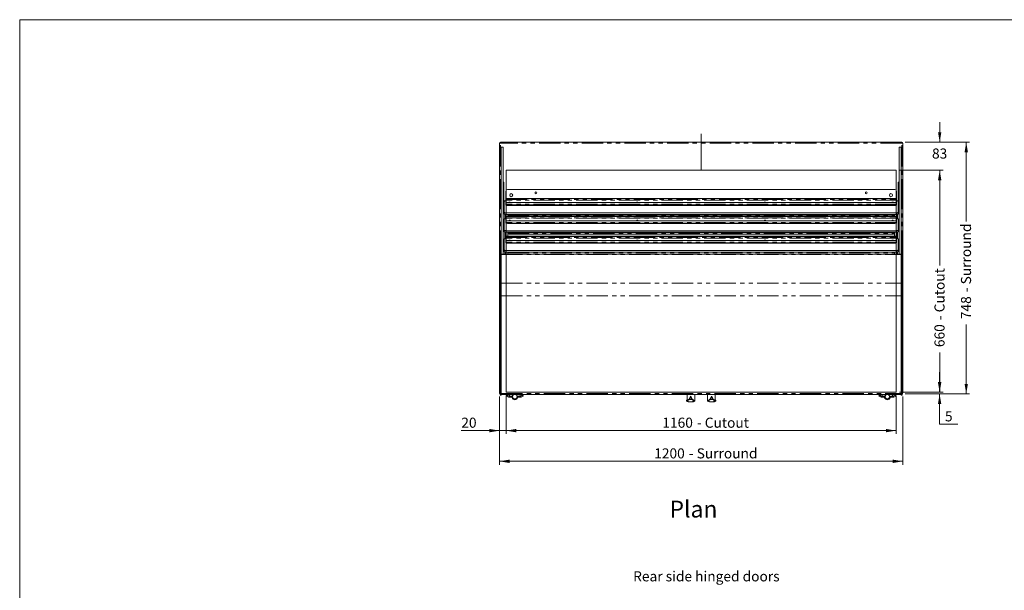
# Model space of a CAD drawing. Units: millimetres. Extents: x 0 to 586, y 0 to 420.
# Drawn here: x 6 to 299, y 241 to 411 of the extents above; entities that cross this region are included whole.
import ezdxf

# ---------------------------------------------------------------- set-up
doc = ezdxf.new("R2010")
doc.units = ezdxf.units.MM
doc.linetypes.add('CENTERX2', pattern=[20.32, 12.7, -2.54, 2.54, -2.54])
doc.linetypes.add('PHANTOM', pattern=[12.7, 6.35, -1.27, 1.27, -1.27, 1.27, -1.27])
doc.styles.add('SLDTEXTSTYLE0', font='TXT', dxfattribs={"width": 0.605})
doc.dimstyles.new('SLDDIMSTYLE1', dxfattribs={"dimtxt": 3, "dimasz": 3, "dimexe": 0, "dimexo": 0.0625, "dimgap": 0.75, "dimtad": 0, "dimtih": 1, "dimtoh": 1, "dimdec": 1, "dimlfac": 10, "dimrnd": 1e-09, "dimzin": 12, "dimdsep": 46, "dimtxsty": 'SLDTEXTSTYLE0', "dimsah": 1, "dimcen": 0.09, "dimadec": 0, "dimazin": 3, "dimtfac": 1, "dimtmove": 0, "dimatfit": 0, "dimfxl": 0, "dimfrac": 2, "dimtolj": 1, "dimtzin": 12, "dimarcsym": 0})
doc.dimstyles.new('SLDDIMSTYLE4', dxfattribs={"dimtxt": 3, "dimasz": 3, "dimexe": 0, "dimexo": 0.0625, "dimgap": 0.75, "dimtad": 0, "dimtih": 1, "dimtoh": 1, "dimdec": 1, "dimlfac": 10, "dimrnd": 1e-09, "dimzin": 12, "dimdsep": 46, "dimtxsty": 'SLDTEXTSTYLE0', "dimsah": 1, "dimcen": 0.09, "dimadec": 0, "dimazin": 3, "dimtfac": 1, "dimtofl": 0, "dimtmove": 0, "dimatfit": 3, "dimfxl": 0, "dimfrac": 2, "dimtolj": 1, "dimtzin": 12, "dimarcsym": 0})
doc.dimstyles.new('SLDDIMSTYLE5', dxfattribs={"dimtxt": 3, "dimasz": 3, "dimexe": 0, "dimexo": 0.0625, "dimgap": 0.75, "dimtad": 0, "dimdec": 1, "dimlfac": 10, "dimrnd": 1e-09, "dimzin": 12, "dimdsep": 46, "dimtxsty": 'SLDTEXTSTYLE0', "dimsah": 1, "dimcen": 0.09, "dimadec": 0, "dimazin": 3, "dimtfac": 1, "dimtofl": 0, "dimtmove": 0, "dimatfit": 3, "dimfxl": 0, "dimfrac": 2, "dimtolj": 1, "dimtzin": 12, "dimarcsym": 0})

# ---------------------------------------------------------------- blocks, each defined once
blk = doc.blocks.new('_D_5')
at = {"color": 7, "linetype": 'Continuous', "lineweight": 0}
for p, q in [((150.64, 299.27), (150.64, 287.86)), ((266.64, 299.27), (266.64, 287.86)), ((150.64, 288.86), (266.64, 288.86))]:
    blk.add_line(p, q, dxfattribs=at)
for points in [[(150.64, 288.86), (153.64, 288.36), (153.64, 289.36)], [(266.64, 288.86), (263.64, 289.36), (263.64, 288.36)]]:
    blk.add_solid(points, dxfattribs=at)
at = {"color": 7, "linetype": 'Continuous', "lineweight": 0, "char_height": 3, "attachment_point": 1, "style": 'SLDTEXTSTYLE0'}
for s, insert in [('1160', (197.11, 292.72)), ('- Cutout', (207.39, 292.72))]:
    blk.add_mtext(s, dxfattribs=dict(at, insert=insert))
blk = doc.blocks.new('_D_6')
at = {"color": 7, "linetype": 'Continuous', "lineweight": 0}
for p, q in [((267.64, 366.27), (280.64, 366.27)), ((279.64, 366.27), (279.64, 337.94)), ((279.64, 300.27), (279.64, 312.09)), ((267.64, 300.27), (280.64, 300.27))]:
    blk.add_line(p, q, dxfattribs=at)
for points in [[(279.64, 366.27), (279.14, 363.27), (280.14, 363.27)], [(279.64, 300.27), (280.14, 303.27), (279.14, 303.27)]]:
    blk.add_solid(points, dxfattribs=at)
at = {"color": 7, "linetype": 'Continuous', "lineweight": 0, "char_height": 3, "attachment_point": 1, "rotation": 90, "style": 'SLDTEXTSTYLE0'}
for s, insert in [('- Cutout', (278.08, 321.68)), ('660', (278.08, 313.68))]:
    blk.add_mtext(s, dxfattribs=dict(at, insert=insert))
blk = doc.blocks.new('_D_7')
at = {"color": 7, "linetype": 'Continuous', "lineweight": 0}
for p, q in [((279.61, 300.27), (279.61, 306.27)), ((267.64, 300.27), (280.61, 300.27)), ((269.36, 299.77), (280.61, 299.77)), ((279.61, 290.74), (279.61, 299.77)), ((285.08, 290.74), (279.61, 290.74))]:
    blk.add_line(p, q, dxfattribs=at)
for points in [[(279.61, 300.27), (280.11, 303.27), (279.11, 303.27)], [(279.61, 299.77), (279.11, 296.77), (280.11, 296.77)]]:
    blk.add_solid(points, dxfattribs=at)
at = {"color": 7, "linetype": 'Continuous', "lineweight": 0, "insert": (281.2, 294.61), "char_height": 3, "attachment_point": 1, "style": 'SLDTEXTSTYLE0'}
blk.add_mtext('5', dxfattribs=at)
blk = doc.blocks.new('_D_8')
at = {"color": 7, "linetype": 'Continuous', "lineweight": 0}
for p, q in [((279.64, 374.57), (279.64, 380.57)), ((269.36, 374.57), (280.64, 374.57)), ((267.64, 366.27), (280.64, 366.27)), ((279.64, 366.27), (279.64, 360.27))]:
    blk.add_line(p, q, dxfattribs=at)
for points in [[(279.64, 374.57), (280.14, 377.57), (279.14, 377.57)], [(279.64, 366.27), (279.14, 363.27), (280.14, 363.27)]]:
    blk.add_solid(points, dxfattribs=at)
at = {"color": 7, "linetype": 'Continuous', "lineweight": 0, "insert": (277.35, 372.73), "char_height": 3, "attachment_point": 1, "style": 'SLDTEXTSTYLE0'}
blk.add_mtext('83', dxfattribs=at)
blk = doc.blocks.new('_D_9')
at = {"color": 7, "linetype": 'Continuous', "lineweight": 0}
for p, q in [((148.64, 299.05), (148.64, 287.86)), ((150.64, 299.27), (150.64, 287.86)), ((148.64, 288.86), (137.28, 288.86)), ((148.64, 288.86), (150.64, 288.86)), ((150.64, 288.86), (156.64, 288.86))]:
    blk.add_line(p, q, dxfattribs=at)
for points in [[(148.64, 288.86), (145.64, 289.36), (145.64, 288.36)], [(150.64, 288.86), (153.64, 288.36), (153.64, 289.36)]]:
    blk.add_solid(points, dxfattribs=at)
at = {"color": 7, "linetype": 'Continuous', "lineweight": 0, "insert": (137.28, 292.72, 0.01), "char_height": 3, "attachment_point": 1, "style": 'SLDTEXTSTYLE0'}
blk.add_mtext('20', dxfattribs=at)
blk = doc.blocks.new('_D_10')
at = {"color": 7, "linetype": 'Continuous', "lineweight": 0}
for p, q in [((148.64, 299.05), (148.64, 278.74)), ((268.64, 299.05), (268.64, 278.74)), ((148.64, 279.74), (268.64, 279.74))]:
    blk.add_line(p, q, dxfattribs=at)
for points in [[(148.64, 279.74), (151.64, 279.24), (151.64, 280.24)], [(268.64, 279.74), (265.64, 280.24), (265.64, 279.24)]]:
    blk.add_solid(points, dxfattribs=at)
at = {"color": 7, "linetype": 'Continuous', "lineweight": 0, "char_height": 3, "attachment_point": 1, "style": 'SLDTEXTSTYLE0'}
for s, insert in [('1200', (194.69, 283.6)), ('- Surround', (204.98, 283.6))]:
    blk.add_mtext(s, dxfattribs=dict(at, insert=insert))
blk = doc.blocks.new('_D_11')
at = {"color": 7, "linetype": 'Continuous', "lineweight": 0}
for p, q in [((269.36, 374.57), (288.54, 374.57)), ((287.54, 374.57), (287.54, 351.06)), ((287.54, 299.77), (287.54, 320.4)), ((269.36, 299.77), (288.54, 299.77))]:
    blk.add_line(p, q, dxfattribs=at)
for points in [[(287.54, 374.57), (287.04, 371.57), (288.04, 371.57)], [(287.54, 299.77), (288.04, 302.77), (287.04, 302.77)]]:
    blk.add_solid(points, dxfattribs=at)
at = {"color": 7, "linetype": 'Continuous', "lineweight": 0, "char_height": 3, "attachment_point": 1, "rotation": 90, "style": 'SLDTEXTSTYLE0'}
for s, insert in [('- Surround', (285.97, 329.99)), ('748', (285.97, 321.99))]:
    blk.add_mtext(s, dxfattribs=dict(at, insert=insert))

msp = doc.modelspace()

# ---------------------------------------------------------------- linework, layer by layer
at = {"color": 7, "linetype": 'Continuous', "lineweight": 0}
for p, q in [((5.873, 9.004), (5.873, 411.004)), ((5.873, 411.004), (579.873, 411.004)), ((150.643, 300.267), (150.643, 366.267)), ((150.643, 366.267), (266.643, 366.267)), ((266.643, 300.267), (266.643, 366.267)), ((150.643, 300.267), (266.643, 300.267))]:
    msp.add_line(p, q, dxfattribs=at)
at = {"color": 7, "linetype": 'CENTERX2', "lineweight": 0}
msp.add_line((208.643, 366.267), (208.643, 377.13), dxfattribs=at)
at = {"color": 7, "linetype": 'Continuous', "lineweight": 15}
for p, q in [((148.763, 374.283), (148.643, 374.283)), ((148.643, 374.283), (148.643, 374.265)), ((148.643, 374.265), (148.643, 300.051)), ((148.763, 374.283), (148.763, 374.273)), ((148.927, 374.567), (268.359, 374.567)), ((148.927, 374.567), (148.927, 374.283)), ((149.143, 373.093), (149.143, 342.012)), ((149.143, 373.093), (149.743, 373.093)), ((149.743, 373.093), (149.743, 341.329)), ((267.543, 373.093), (268.143, 373.093)), ((267.543, 373.093), (267.543, 341.329)), ((268.143, 373.093), (268.143, 342.012)), ((268.359, 374.567), (268.359, 374.283)), ((268.523, 374.283), (268.643, 374.283)), ((268.523, 374.283), (268.523, 374.273)), ((268.643, 374.283), (268.643, 374.265)), ((268.643, 374.265), (268.643, 300.051)), ((148.928, 354.747), (148.928, 362.747)), ((149.128, 362.747), (148.928, 362.747)), ((149.128, 354.747), (149.128, 362.747)), ((149.143, 362.747), (149.128, 362.747)), ((149.758, 362.747), (149.743, 362.747)), ((149.958, 362.747), (149.758, 362.747)), ((149.758, 354.747), (149.758, 362.747)), ((149.958, 354.747), (149.958, 362.747)), ((266.243, 360.55), (151.043, 360.55)), ((267.328, 354.747), (267.328, 362.747)), ((267.528, 362.747), (267.328, 362.747)), ((267.528, 354.747), (267.528, 362.747)), ((267.543, 362.747), (267.528, 362.747)), ((268.158, 362.747), (268.143, 362.747)), ((268.358, 362.747), (268.158, 362.747)), ((268.158, 354.747), (268.158, 362.747)), ((268.358, 354.747), (268.358, 362.747)), ((150.543, 360.05), (150.543, 357.713)), ((150.543, 357.713), (150.543, 357.66)), ((150.543, 357.66), (150.543, 357.533)), ((150.543, 357.363), (150.543, 357.533)), ((266.443, 357.906), (150.843, 357.906)), ((266.443, 357.853), (150.843, 357.853)), ((266.743, 357.713), (266.743, 360.05)), ((266.743, 357.66), (266.743, 357.713)), ((266.743, 357.533), (266.743, 357.66)), ((266.743, 357.533), (266.743, 357.363)), ((149.128, 354.747), (148.928, 354.747)), ((149.143, 354.747), (149.128, 354.747)), ((149.758, 354.747), (149.743, 354.747)), ((149.958, 354.747), (149.758, 354.747)), ((150.043, 356.999), (150.043, 353.75)), ((150.543, 356.332), (150.543, 357.363)), ((150.543, 356.332), (150.543, 356.139)), ((150.543, 355.939), (150.543, 356.139)), ((150.543, 355.939), (266.743, 355.939)), ((266.443, 356.628), (150.843, 356.628)), ((266.243, 355.875), (151.043, 355.875)), ((151.043, 355.873), (266.243, 355.873)), ((151.043, 355.779), (266.243, 355.779)), ((266.743, 357.363), (266.743, 356.332)), ((266.743, 356.139), (266.743, 356.332)), ((266.743, 356.139), (266.743, 355.939)), ((267.243, 353.75), (267.243, 356.999)), ((267.528, 354.747), (267.328, 354.747)), ((267.543, 354.747), (267.528, 354.747)), ((268.158, 354.747), (268.143, 354.747)), ((268.358, 354.747), (268.158, 354.747)), ((150.043, 353.28), (150.043, 353.75)), ((150.043, 351.717), (150.043, 348.468)), ((150.193, 351.84), (150.193, 353.158)), ((150.293, 351.866), (150.293, 353.132)), ((150.343, 351.874), (150.343, 353.124)), ((150.443, 351.885), (150.443, 353.113)), ((150.457, 351.886), (150.457, 353.112)), ((150.543, 353.579), (266.743, 353.579)), ((150.543, 353.109), (266.743, 353.109)), ((150.543, 352.337), (150.543, 352.284)), ((150.543, 352.284), (150.543, 352.157)), ((150.543, 351.987), (150.543, 352.157)), ((150.543, 350.956), (150.543, 351.987)), ((266.443, 352.53), (150.843, 352.53)), ((266.443, 352.477), (150.843, 352.477)), ((266.143, 352.937), (151.143, 352.937)), ((151.143, 352.719), (151.143, 352.937)), ((151.143, 352.719), (151.143, 352.683)), ((151.143, 352.666), (151.143, 352.683)), ((151.143, 352.53), (151.143, 352.606)), ((266.143, 352.719), (266.143, 352.937)), ((266.143, 352.719), (266.143, 352.683)), ((266.143, 352.666), (266.143, 352.683)), ((266.143, 352.53), (266.143, 352.606)), ((266.743, 352.284), (266.743, 352.337)), ((266.743, 352.157), (266.743, 352.284)), ((266.743, 352.157), (266.743, 351.987)), ((266.743, 351.987), (266.743, 350.956)), ((266.829, 351.886), (266.829, 353.112)), ((266.843, 351.885), (266.843, 353.113)), ((266.943, 351.874), (266.943, 353.124)), ((266.993, 351.866), (266.993, 353.132)), ((267.093, 351.84), (267.093, 353.158)), ((267.243, 353.75), (267.243, 353.28)), ((267.243, 348.468), (267.243, 351.717)), ((150.543, 350.956), (150.543, 350.763)), ((150.543, 350.563), (150.543, 350.763)), ((150.543, 350.563), (266.743, 350.563)), ((266.443, 351.252), (150.843, 351.252)), ((151.043, 350.563), (266.243, 350.563)), ((151.043, 350.469), (266.243, 350.469)), ((151.458, 351.269), (151.458, 351.291)), ((151.813, 351.263), (151.473, 351.263)), ((151.828, 351.269), (151.828, 351.291)), ((189.458, 351.269), (189.458, 351.291)), ((189.813, 351.263), (189.473, 351.263)), ((189.828, 351.269), (189.828, 351.291)), ((227.458, 351.269), (227.458, 351.291)), ((227.813, 351.263), (227.473, 351.263)), ((227.828, 351.269), (227.828, 351.291)), ((265.458, 351.269), (265.458, 351.291)), ((265.813, 351.263), (265.473, 351.263)), ((265.828, 351.269), (265.828, 351.291)), ((266.743, 350.763), (266.743, 350.956)), ((266.743, 350.763), (266.743, 350.563)), ((150.043, 347.998), (150.043, 348.468)), ((150.043, 345.809), (150.043, 342.559)), ((150.193, 345.931), (150.193, 347.876)), ((150.293, 345.957), (150.293, 347.85)), ((150.343, 346.394), (150.343, 347.842)), ((150.493, 346.394), (150.343, 346.394)), ((150.343, 346.146), (150.343, 346.394)), ((150.343, 345.965), (150.343, 346.146)), ((150.457, 346.394), (150.457, 347.83)), ((150.493, 346.394), (150.493, 346.146)), ((150.493, 346.288), (150.5, 346.272)), ((150.493, 345.979), (150.493, 346.146)), ((266.786, 346.672), (150.5, 346.672)), ((150.5, 346.672), (150.5, 346.653)), ((150.5, 346.653), (150.5, 346.375)), ((150.5, 346.234), (150.5, 346.375)), ((150.543, 348.297), (266.743, 348.297)), ((150.543, 347.827), (266.743, 347.827)), ((150.543, 346.428), (150.543, 346.375)), ((150.543, 346.375), (150.543, 346.248)), ((150.543, 346.078), (150.543, 346.248)), ((150.543, 345.047), (150.543, 346.078)), ((266.443, 346.621), (150.843, 346.621)), ((266.443, 346.568), (150.843, 346.568)), ((266.143, 347.802), (151.143, 347.802)), ((151.143, 347.584), (151.143, 347.802)), ((151.143, 347.584), (151.143, 347.549)), ((151.143, 347.531), (151.143, 347.549)), ((151.143, 346.672), (151.143, 347.472)), ((151.443, 347.253), (265.843, 347.253)), ((151.443, 347.236), (265.843, 347.236)), ((266.143, 347.584), (266.143, 347.802)), ((266.143, 347.584), (266.143, 347.549)), ((266.143, 347.531), (266.143, 347.549)), ((266.143, 346.672), (266.143, 347.472)), ((266.743, 346.375), (266.743, 346.428)), ((266.743, 346.248), (266.743, 346.375)), ((266.743, 346.248), (266.743, 346.078)), ((266.743, 346.078), (266.743, 345.047)), ((266.786, 346.672), (266.786, 346.653)), ((266.786, 346.653), (266.786, 346.375)), ((266.786, 346.234), (266.786, 346.375)), ((266.793, 346.288), (266.786, 346.272)), ((266.943, 346.394), (266.793, 346.394)), ((266.793, 346.394), (266.793, 346.146)), ((266.793, 345.979), (266.793, 346.146)), ((266.829, 346.394), (266.829, 347.83)), ((266.943, 346.394), (266.943, 347.842)), ((266.943, 346.146), (266.943, 346.394)), ((266.943, 345.965), (266.943, 346.146)), ((266.993, 345.957), (266.993, 347.85)), ((267.093, 345.931), (267.093, 347.876)), ((267.243, 348.468), (267.243, 347.998)), ((267.243, 342.559), (267.243, 345.809)), ((150.543, 345.047), (150.543, 344.854)), ((150.543, 344.654), (150.543, 344.854)), ((150.543, 344.654), (266.743, 344.654)), ((266.443, 345.343), (150.843, 345.343)), ((151.043, 344.654), (266.243, 344.654)), ((151.043, 344.56), (266.243, 344.56)), ((151.458, 345.36), (151.458, 345.382)), ((151.813, 345.354), (151.473, 345.354)), ((151.828, 345.36), (151.828, 345.382)), ((189.458, 345.36), (189.458, 345.382)), ((189.813, 345.354), (189.473, 345.354)), ((189.828, 345.36), (189.828, 345.382)), ((227.458, 345.36), (227.458, 345.382)), ((227.813, 345.354), (227.473, 345.354)), ((227.828, 345.36), (227.828, 345.382)), ((265.458, 345.36), (265.458, 345.382)), ((265.813, 345.354), (265.473, 345.354)), ((265.828, 345.36), (265.828, 345.382)), ((266.743, 344.854), (266.743, 345.047)), ((266.743, 344.854), (266.743, 344.654)), ((149.143, 342.012), (148.843, 342.012)), ((148.843, 341.773), (148.843, 342.012)), ((148.843, 335.076), (148.843, 341.773)), ((149.143, 341.773), (149.143, 342.012)), ((149.143, 335.076), (149.143, 341.773)), ((268.143, 341.329), (149.143, 341.329)), ((150.043, 342.09), (150.043, 342.559)), ((150.193, 341.329), (150.193, 341.967)), ((150.293, 341.329), (150.293, 341.941)), ((150.343, 341.329), (150.343, 341.933)), ((150.457, 341.329), (150.457, 341.921)), ((150.543, 342.388), (266.743, 342.388)), ((150.543, 341.919), (266.743, 341.919)), ((266.143, 341.894), (151.143, 341.894)), ((151.143, 341.675), (151.143, 341.894)), ((151.143, 341.675), (151.143, 341.64)), ((151.143, 341.623), (151.143, 341.64)), ((151.143, 341.329), (151.143, 341.563)), ((151.443, 341.345), (265.843, 341.345)), ((266.143, 341.675), (266.143, 341.894)), ((266.143, 341.675), (266.143, 341.64)), ((266.143, 341.623), (266.143, 341.64)), ((266.143, 341.329), (266.143, 341.563)), ((266.829, 341.329), (266.829, 341.921)), ((266.943, 341.329), (266.943, 341.933)), ((266.993, 341.329), (266.993, 341.941)), ((267.093, 341.329), (267.093, 341.967)), ((267.243, 342.559), (267.243, 342.09)), ((268.443, 342.012), (268.143, 342.012)), ((268.143, 341.773), (268.143, 342.012)), ((268.143, 335.076), (268.143, 341.773)), ((268.443, 341.773), (268.443, 342.012)), ((268.443, 335.076), (268.443, 341.773)), ((148.843, 328.046), (148.843, 335.076)), ((149.143, 328.046), (149.143, 335.076)), ((268.143, 328.046), (268.143, 335.076)), ((268.443, 328.046), (268.443, 335.076)), ((148.843, 299.686), (148.843, 328.046)), ((149.143, 299.686), (149.143, 328.046)), ((268.143, 299.686), (268.143, 328.046)), ((268.443, 299.686), (268.443, 328.046)), ((148.843, 300.051), (148.643, 300.051)), ((148.843, 299.386), (148.843, 299.686)), ((148.843, 299.386), (149.143, 299.386)), ((149.143, 299.386), (149.143, 299.686)), ((149.143, 299.634), (268.143, 299.634)), ((150.46, 299.623), (150.868, 299.398)), ((150.709, 299.143), (150.853, 299.406)), ((150.709, 299.143), (151.338, 298.797)), ((151.415, 299.097), (151.646, 299.097)), ((151.646, 299.097), (152.328, 299.097)), ((154.784, 299.097), (154.103, 299.097)), ((155.015, 299.097), (154.784, 299.097)), ((155.722, 299.143), (155.092, 298.797)), ((155.97, 299.623), (155.562, 299.398)), ((155.722, 299.143), (155.577, 299.406)), ((204.51, 299.634), (204.51, 297.749)), ((206.775, 297.71), (206.775, 299.634)), ((210.511, 299.634), (210.511, 297.71)), ((212.776, 297.749), (212.776, 299.634)), ((261.316, 299.623), (261.724, 299.398)), ((261.565, 299.143), (261.709, 299.406)), ((261.565, 299.143), (262.194, 298.797)), ((262.502, 299.097), (262.271, 299.097)), ((262.502, 299.097), (263.184, 299.097)), ((265.64, 299.097), (264.959, 299.097)), ((265.64, 299.097), (265.871, 299.097)), ((266.578, 299.143), (265.948, 298.797)), ((266.826, 299.623), (266.418, 299.398)), ((266.578, 299.143), (266.433, 299.406)), ((268.143, 299.386), (268.143, 299.686)), ((268.143, 299.386), (268.443, 299.386)), ((268.443, 300.051), (268.643, 300.051)), ((268.443, 299.386), (268.443, 299.686)), ((151.338, 298.797), (152.328, 298.797)), ((155.092, 298.797), (154.103, 298.797)), ((204.275, 297.82), (204.275, 297.71)), ((204.509, 297.739), (204.51, 297.751)), ((212.776, 297.751), (212.777, 297.739)), ((213.011, 297.71), (213.011, 297.82)), ((262.194, 298.797), (263.184, 298.797)), ((265.948, 298.797), (264.959, 298.797))]:
    msp.add_line(p, q, dxfattribs=at)
at = {"color": 8, "linetype": 'PHANTOM', "lineweight": 0}
for p, q in [((148.927, 342.012), (148.927, 374.283)), ((268.359, 374.283), (148.927, 374.283)), ((268.359, 342.012), (268.359, 374.283)), ((150.543, 357.533), (266.743, 357.533)), ((150.843, 357.853), (150.843, 357.906)), ((266.443, 357.906), (266.443, 357.853)), ((266.743, 357.363), (150.543, 357.363)), ((266.743, 356.139), (150.543, 356.139)), ((151.043, 355.939), (151.043, 355.875)), ((151.043, 355.873), (151.043, 355.779)), ((266.243, 355.875), (266.243, 355.939)), ((266.243, 355.779), (266.243, 355.873)), ((150.543, 353.579), (150.543, 353.109)), ((150.543, 352.157), (266.743, 352.157)), ((266.743, 351.987), (150.543, 351.987)), ((150.843, 352.477), (150.843, 352.53)), ((151.143, 352.719), (266.143, 352.719)), ((151.143, 352.606), (151.149, 352.606)), ((266.137, 352.606), (266.143, 352.606)), ((266.443, 352.53), (266.443, 352.477)), ((266.743, 353.109), (266.743, 353.579)), ((266.743, 350.763), (150.543, 350.763)), ((151.043, 350.563), (151.043, 350.469)), ((266.243, 350.469), (266.243, 350.563)), ((150.493, 346.146), (150.343, 346.146)), ((150.5, 346.653), (266.786, 346.653)), ((150.543, 348.297), (150.543, 347.827)), ((150.543, 346.248), (266.743, 346.248)), ((266.743, 346.078), (150.543, 346.078)), ((150.843, 346.568), (150.843, 346.621)), ((151.143, 347.584), (266.143, 347.584)), ((151.143, 347.472), (151.149, 347.472)), ((151.443, 347.253), (151.443, 347.236)), ((265.843, 347.253), (265.843, 347.236)), ((266.137, 347.472), (266.143, 347.472)), ((266.443, 346.621), (266.443, 346.568)), ((266.743, 347.827), (266.743, 348.297)), ((266.793, 346.146), (266.943, 346.146)), ((266.743, 344.854), (150.543, 344.854)), ((151.043, 344.654), (151.043, 344.56)), ((266.243, 344.56), (266.243, 344.654)), ((148.843, 341.773), (149.143, 341.773)), ((149.143, 341.213), (268.143, 341.213)), ((150.543, 342.388), (150.543, 341.919)), ((151.143, 341.675), (266.143, 341.675)), ((151.143, 341.563), (151.149, 341.563)), ((151.443, 341.345), (151.443, 341.329)), ((265.843, 341.345), (265.843, 341.329)), ((266.137, 341.563), (266.143, 341.563)), ((266.743, 341.919), (266.743, 342.388)), ((268.143, 341.773), (268.443, 341.773)), ((148.843, 335.076), (149.143, 335.076)), ((268.143, 335.076), (268.443, 335.076)), ((149.143, 332.691), (268.143, 332.691)), ((149.143, 328.914), (268.143, 328.914)), ((148.843, 328.046), (149.143, 328.046)), ((268.143, 328.046), (268.443, 328.046)), ((148.843, 299.686), (149.143, 299.686)), ((149.143, 299.895), (268.143, 299.895)), ((150.46, 299.623), (150.46, 299.634)), ((150.868, 299.634), (150.868, 299.398)), ((151.646, 299.097), (151.646, 299.634)), ((154.784, 299.097), (154.784, 299.634)), ((155.562, 299.634), (155.562, 299.398)), ((155.97, 299.623), (155.97, 299.634)), ((204.511, 299.634), (204.511, 297.751)), ((212.776, 297.751), (212.776, 299.634)), ((261.316, 299.634), (261.316, 299.623)), ((261.724, 299.398), (261.724, 299.634)), ((262.502, 299.634), (262.502, 299.097)), ((265.64, 299.634), (265.64, 299.097)), ((266.418, 299.398), (266.418, 299.634)), ((266.826, 299.634), (266.826, 299.623)), ((268.143, 299.686), (268.443, 299.686)), ((204.481, 297.717), (204.495, 297.733)), ((205.953, 298.086), (205.097, 298.086)), ((211.333, 298.086), (212.189, 298.086)), ((212.791, 297.733), (212.805, 297.717))]:
    msp.add_line(p, q, dxfattribs=at)
at = {"color": 7, "linetype": 'Continuous', "lineweight": 15, "flags": 128}
for points in [[(148.643, 374.265), (148.649, 374.266), (148.665, 374.267), (148.691, 374.268), (148.726, 374.271), (148.769, 374.273), (148.818, 374.276), (148.872, 374.28), (148.927, 374.283)], [(268.643, 374.265), (268.638, 374.266), (268.622, 374.267), (268.595, 374.268), (268.56, 374.271), (268.517, 374.273), (268.468, 374.276), (268.415, 374.28), (268.359, 374.283)], [(150.843, 357.906), (150.785, 357.902), (150.728, 357.891), (150.677, 357.874), (150.631, 357.85), (150.594, 357.82), (150.566, 357.787), (150.549, 357.751), (150.543, 357.713)], [(150.543, 357.66), (150.549, 357.697), (150.566, 357.734), (150.594, 357.767), (150.631, 357.796), (150.677, 357.82), (150.728, 357.838), (150.785, 357.849), (150.843, 357.853)], [(266.743, 357.713), (266.737, 357.751), (266.72, 357.787), (266.693, 357.82), (266.655, 357.85), (266.61, 357.874), (266.558, 357.891), (266.502, 357.902), (266.443, 357.906)], [(266.443, 357.853), (266.502, 357.849), (266.558, 357.838), (266.61, 357.82), (266.655, 357.796), (266.693, 357.767), (266.72, 357.734), (266.737, 357.697), (266.743, 357.66)], [(150.543, 357.17), (150.446, 357.167), (150.352, 357.157), (150.265, 357.142), (150.19, 357.12), (150.127, 357.094), (150.081, 357.065), (150.053, 357.033), (150.043, 356.999)], [(151.043, 355.779), (150.946, 355.782), (150.852, 355.792), (150.765, 355.808), (150.69, 355.829), (150.627, 355.855), (150.581, 355.885), (150.553, 355.917), (150.544, 355.939)], [(151.418, 356.689), (151.435, 356.718), (151.484, 356.743), (151.557, 356.76), (151.643, 356.766), (151.729, 356.76), (151.802, 356.743), (151.851, 356.718), (151.868, 356.689), (151.851, 356.659), (151.802, 356.634), (151.78, 356.628)], [(189.418, 356.689), (189.435, 356.718), (189.484, 356.743), (189.557, 356.76), (189.643, 356.766), (189.729, 356.76), (189.802, 356.743), (189.851, 356.718), (189.868, 356.689), (189.851, 356.659), (189.802, 356.634), (189.78, 356.628)], [(227.418, 356.689), (227.435, 356.718), (227.484, 356.743), (227.557, 356.76), (227.643, 356.766), (227.729, 356.76), (227.802, 356.743), (227.851, 356.718), (227.868, 356.689), (227.851, 356.659), (227.802, 356.634), (227.78, 356.628)], [(265.418, 356.689), (265.435, 356.718), (265.484, 356.743), (265.557, 356.76), (265.643, 356.766), (265.729, 356.76), (265.802, 356.743), (265.851, 356.718), (265.868, 356.689), (265.851, 356.659), (265.802, 356.634), (265.78, 356.628)], [(266.742, 355.939), (266.734, 355.917), (266.705, 355.885), (266.659, 355.855), (266.597, 355.829), (266.521, 355.808), (266.435, 355.792), (266.341, 355.782), (266.243, 355.779)], [(267.243, 356.999), (267.234, 357.033), (267.205, 357.065), (267.159, 357.094), (267.097, 357.12), (267.021, 357.142), (266.935, 357.157), (266.841, 357.167), (266.743, 357.17)], [(150.043, 353.75), (150.053, 353.717), (150.081, 353.685), (150.127, 353.655), (150.19, 353.629), (150.265, 353.608), (150.352, 353.592), (150.446, 353.583), (150.543, 353.579)], [(150.543, 353.109), (150.446, 353.113), (150.352, 353.122), (150.265, 353.138), (150.19, 353.16), (150.127, 353.185), (150.081, 353.215), (150.053, 353.247), (150.043, 353.28)], [(150.543, 351.888), (150.446, 351.885), (150.352, 351.875), (150.265, 351.86), (150.19, 351.838), (150.127, 351.812), (150.081, 351.783), (150.053, 351.751), (150.043, 351.717)], [(150.843, 352.53), (150.785, 352.526), (150.728, 352.515), (150.677, 352.498), (150.631, 352.474), (150.594, 352.444), (150.566, 352.411), (150.549, 352.375), (150.543, 352.337)], [(150.543, 352.284), (150.549, 352.321), (150.566, 352.357), (150.594, 352.391), (150.631, 352.42), (150.677, 352.444), (150.728, 352.462), (150.785, 352.473), (150.843, 352.477)], [(266.743, 352.337), (266.737, 352.375), (266.72, 352.411), (266.693, 352.444), (266.655, 352.474), (266.61, 352.498), (266.558, 352.515), (266.502, 352.526), (266.443, 352.53)], [(266.443, 352.477), (266.502, 352.473), (266.558, 352.462), (266.61, 352.444), (266.655, 352.42), (266.693, 352.391), (266.72, 352.357), (266.737, 352.321), (266.743, 352.284)], [(266.743, 353.579), (266.841, 353.583), (266.935, 353.592), (267.021, 353.608), (267.097, 353.629), (267.159, 353.655), (267.205, 353.685), (267.234, 353.717), (267.243, 353.75)], [(267.243, 353.28), (267.234, 353.247), (267.205, 353.215), (267.159, 353.185), (267.097, 353.16), (267.021, 353.138), (266.935, 353.122), (266.841, 353.113), (266.743, 353.109)], [(267.243, 351.717), (267.234, 351.751), (267.205, 351.783), (267.159, 351.812), (267.097, 351.838), (267.021, 351.86), (266.935, 351.875), (266.841, 351.885), (266.743, 351.888)], [(151.418, 351.313), (151.435, 351.342), (151.484, 351.367), (151.557, 351.384), (151.643, 351.39), (151.729, 351.384), (151.802, 351.367), (151.851, 351.342), (151.868, 351.313), (151.851, 351.283), (151.802, 351.258), (151.78, 351.252)], [(189.418, 351.313), (189.435, 351.342), (189.484, 351.367), (189.557, 351.384), (189.643, 351.39), (189.729, 351.384), (189.802, 351.367), (189.851, 351.342), (189.868, 351.313), (189.851, 351.283), (189.802, 351.258), (189.78, 351.252)], [(227.418, 351.313), (227.435, 351.342), (227.484, 351.367), (227.557, 351.384), (227.643, 351.39), (227.729, 351.384), (227.802, 351.367), (227.851, 351.342), (227.868, 351.313), (227.851, 351.283), (227.802, 351.258), (227.78, 351.252)], [(265.418, 351.313), (265.435, 351.342), (265.484, 351.367), (265.557, 351.384), (265.643, 351.39), (265.729, 351.384), (265.802, 351.367), (265.851, 351.342), (265.868, 351.313), (265.851, 351.283), (265.802, 351.258), (265.78, 351.252)], [(150.043, 348.468), (150.053, 348.435), (150.081, 348.403), (150.127, 348.373), (150.19, 348.347), (150.265, 348.326), (150.352, 348.31), (150.446, 348.3), (150.543, 348.297)], [(150.543, 347.827), (150.446, 347.831), (150.352, 347.84), (150.265, 347.856), (150.19, 347.877), (150.127, 347.903), (150.081, 347.933), (150.053, 347.965), (150.043, 347.998)], [(150.543, 345.98), (150.446, 345.976), (150.352, 345.967), (150.265, 345.951), (150.19, 345.929), (150.127, 345.904), (150.081, 345.874), (150.053, 345.842), (150.043, 345.809)], [(150.843, 346.621), (150.785, 346.618), (150.728, 346.607), (150.677, 346.589), (150.631, 346.565), (150.594, 346.536), (150.566, 346.502), (150.549, 346.466), (150.543, 346.428)], [(150.543, 346.375), (150.549, 346.412), (150.566, 346.449), (150.594, 346.482), (150.631, 346.511), (150.677, 346.535), (150.728, 346.553), (150.785, 346.564), (150.843, 346.568)], [(266.743, 346.428), (266.737, 346.466), (266.72, 346.502), (266.693, 346.536), (266.655, 346.565), (266.61, 346.589), (266.558, 346.607), (266.502, 346.618), (266.443, 346.621)], [(266.443, 346.568), (266.502, 346.564), (266.558, 346.553), (266.61, 346.535), (266.655, 346.511), (266.693, 346.482), (266.72, 346.449), (266.737, 346.412), (266.743, 346.375)], [(266.743, 348.297), (266.841, 348.3), (266.935, 348.31), (267.021, 348.326), (267.097, 348.347), (267.159, 348.373), (267.205, 348.403), (267.234, 348.435), (267.243, 348.468)], [(267.243, 347.998), (267.234, 347.965), (267.205, 347.933), (267.159, 347.903), (267.097, 347.877), (267.021, 347.856), (266.935, 347.84), (266.841, 347.831), (266.743, 347.827)], [(267.243, 345.809), (267.234, 345.842), (267.205, 345.874), (267.159, 345.904), (267.097, 345.929), (267.021, 345.951), (266.935, 345.967), (266.841, 345.976), (266.743, 345.98)], [(151.418, 345.404), (151.435, 345.433), (151.484, 345.458), (151.557, 345.475), (151.643, 345.481), (151.729, 345.475), (151.802, 345.458), (151.851, 345.433), (151.868, 345.404), (151.851, 345.375), (151.802, 345.35), (151.78, 345.343)], [(189.418, 345.404), (189.435, 345.433), (189.484, 345.458), (189.557, 345.475), (189.643, 345.481), (189.729, 345.475), (189.802, 345.458), (189.851, 345.433), (189.868, 345.404), (189.851, 345.375), (189.802, 345.35), (189.78, 345.343)], [(227.418, 345.404), (227.435, 345.433), (227.484, 345.458), (227.557, 345.475), (227.643, 345.481), (227.729, 345.475), (227.802, 345.458), (227.851, 345.433), (227.868, 345.404), (227.851, 345.375), (227.802, 345.35), (227.78, 345.343)], [(265.418, 345.404), (265.435, 345.433), (265.484, 345.458), (265.557, 345.475), (265.643, 345.481), (265.729, 345.475), (265.802, 345.458), (265.851, 345.433), (265.868, 345.404), (265.851, 345.375), (265.802, 345.35), (265.78, 345.343)], [(150.043, 342.559), (150.053, 342.526), (150.081, 342.494), (150.127, 342.464), (150.19, 342.438), (150.265, 342.417), (150.352, 342.401), (150.446, 342.392), (150.543, 342.388)], [(150.543, 341.919), (150.446, 341.922), (150.352, 341.932), (150.265, 341.947), (150.19, 341.969), (150.127, 341.995), (150.081, 342.024), (150.053, 342.056), (150.043, 342.09)], [(266.743, 342.388), (266.841, 342.392), (266.935, 342.401), (267.021, 342.417), (267.097, 342.438), (267.159, 342.464), (267.205, 342.494), (267.234, 342.526), (267.243, 342.559)], [(267.243, 342.09), (267.234, 342.056), (267.205, 342.024), (267.159, 341.995), (267.097, 341.969), (267.021, 341.947), (266.935, 341.932), (266.841, 341.922), (266.743, 341.919)], [(150.439, 299.634), (150.44, 299.633), (150.46, 299.623)], [(150.868, 299.398), (150.923, 299.368), (151.01, 299.32), (151.125, 299.257), (151.262, 299.182), (151.415, 299.097)], [(155.562, 299.398), (155.507, 299.368), (155.42, 299.32), (155.306, 299.257), (155.169, 299.182), (155.015, 299.097)], [(155.992, 299.634), (155.99, 299.633), (155.97, 299.623)], [(261.316, 299.623), (261.296, 299.633), (261.295, 299.634)], [(262.271, 299.097), (262.118, 299.182), (261.981, 299.257), (261.866, 299.32), (261.779, 299.368), (261.724, 299.398)], [(265.871, 299.097), (266.025, 299.182), (266.162, 299.257), (266.276, 299.32), (266.363, 299.368), (266.418, 299.398)], [(266.826, 299.623), (266.846, 299.633), (266.848, 299.634)]]:
    msp.add_lwpolyline(points, dxfattribs=at)
at = {"color": 7, "linetype": 'Continuous', "lineweight": 15}
for centre, radius in [((152.143, 358.85), 0.455), ((159.493, 359.567), 0.275), ((257.793, 359.567), 0.275), ((265.143, 358.85), 0.455), ((153.215, 298.947), 0.65), ((264.071, 298.947), 0.65)]:
    msp.add_circle(centre, radius, dxfattribs=at)
for centre, radius, start, end in [((148.927, 374.283), 0.284, 90, 180), ((148.927, 374.283), 0.164, 90, 180), ((268.359, 374.283), 0.284, 0, 90), ((268.359, 374.283), 0.164, 0, 90), ((151.043, 360.05), 0.5, 90, 180), ((266.243, 360.05), 0.5, 0, 90), ((150.841, 356.33), 0.298, 89.5643, 179.55934), ((151.014, 356.91), 1.037, 249.39234, 271.63052), ((151.009, 356.888), 1.014, 249.41319, 271.91858), ((151.52, 356.741), 0.114, 207.24425, 263.25684), ((151.643, 356.265), 0.441, 62.49962, 117.50038), ((189.52, 356.741), 0.114, 207.24428, 263.2559), ((189.643, 356.265), 0.441, 62.49984, 117.50016), ((227.52, 356.741), 0.114, 207.24552, 263.25466), ((227.643, 356.265), 0.441, 62.49984, 117.50016), ((265.52, 356.741), 0.114, 207.24922, 263.25186), ((265.643, 356.265), 0.441, 62.49962, 117.50038), ((266.272, 356.919), 1.044, 268.41402, 290.25421), ((266.278, 356.879), 1.006, 268.02735, 290.9498), ((266.445, 356.33), 0.298, 0.44066, 90.4357), ((151.435, 352.683), 0.292, 180.03, 211.63112), ((151.435, 352.666), 0.292, 180.02291, 207.72665), ((265.851, 352.683), 0.292, 328.36888, 359.97), ((265.851, 352.666), 0.292, 332.27335, 359.97709), ((150.841, 350.954), 0.298, 89.5643, 179.55934), ((150.99, 351.326), 0.858, 242.69937, 273.52391), ((151.52, 351.365), 0.114, 207.24425, 263.25684), ((151.643, 350.889), 0.441, 62.50101, 117.49899), ((189.52, 351.365), 0.114, 207.24428, 263.2559), ((189.643, 350.889), 0.441, 62.50123, 117.49877), ((227.52, 351.365), 0.114, 207.24552, 263.25466), ((227.643, 350.889), 0.441, 62.50123, 117.49877), ((265.52, 351.365), 0.114, 207.24922, 263.25186), ((265.643, 350.889), 0.441, 62.50101, 117.49899), ((266.296, 351.326), 0.858, 266.47609, 297.30063), ((266.445, 350.954), 0.298, 0.44066, 90.4357), ((150.57, 346.388), 0.0709, 190.35984, 247.77481), ((150.57, 346.247), 0.0709, 190.35984, 247.77481), ((151.441, 347.551), 0.298, 180.44131, 270.43505), ((151.441, 347.534), 0.298, 180.44154, 270.43482), ((265.845, 347.551), 0.298, 269.56495, 359.55869), ((265.845, 347.534), 0.298, 269.56518, 359.55846), ((266.716, 346.388), 0.0709, 292.22519, 349.64016), ((266.716, 346.247), 0.0709, 292.22519, 349.64016), ((150.841, 345.045), 0.298, 89.56459, 179.55905), ((150.99, 345.417), 0.858, 242.69937, 273.52391), ((151.52, 345.456), 0.114, 207.24267, 263.25841), ((151.643, 344.98), 0.441, 62.50032, 117.49968), ((189.52, 345.456), 0.114, 207.2427, 263.25748), ((189.643, 344.98), 0.441, 62.50054, 117.49946), ((227.52, 345.456), 0.114, 207.24394, 263.25624), ((227.643, 344.98), 0.441, 62.50054, 117.49946), ((265.52, 345.456), 0.114, 207.24765, 263.25344), ((265.643, 344.98), 0.441, 62.50032, 117.49968), ((266.296, 345.417), 0.858, 266.47609, 297.30063), ((266.445, 345.045), 0.298, 0.44095, 90.43541), ((151.441, 341.642), 0.298, 180.44149, 270.43486), ((151.441, 341.625), 0.297, 180.41128, 264.67537), ((265.845, 341.642), 0.298, 269.56514, 359.55851), ((265.846, 341.625), 0.297, 275.32463, 359.58872), ((148.927, 300.051), 0.284, 180, 252.79601), ((148.927, 300.051), 0.164, 180, 239.18984), ((153.215, 298.947), 0.9, 170.40593, 9.59407), ((153.215, 298.947), 0.75, 113.63113, 0), ((153.215, 298.947), 0.75, 0, 66.36887), ((264.071, 298.947), 0.9, 170.40593, 9.59407), ((264.071, 298.947), 0.75, 180, 66.36887), ((264.071, 298.947), 0.75, 113.63113, 180), ((268.359, 300.051), 0.164, 300.81016, 0), ((268.359, 300.051), 0.284, 287.20399, 0), ((204.375, 297.712), 0.1, 180.91799, 233.15611), ((204.375, 297.712), 0.1, 233.15611, 249.58097), ((206.675, 297.712), 0.1, 293.36278, 306.84389), ((206.675, 297.712), 0.1, 306.84389, 358.94341), ((210.611, 297.712), 0.1, 180.91799, 233.15611), ((210.611, 297.712), 0.1, 233.15611, 249.58097), ((212.911, 297.712), 0.1, 293.36278, 306.84389), ((212.911, 297.712), 0.1, 306.84389, 358.94341)]:
    msp.add_arc(centre, radius, start, end, dxfattribs=at)
at = {"color": 8, "linetype": 'PHANTOM', "lineweight": 0}
for centre, radius, start, end in [((204.489, 297.665), 0.0998, 179.85934, 249.03643), ((204.582, 297.718), 0.101, 180.75615, 269.35351), ((205.105, 298.189), 0.104, 182.77761, 265.59054), ((205.945, 298.189), 0.104, 274.40945, 357.22229), ((206.468, 297.718), 0.101, 270.6467, 359.24364), ((206.561, 297.665), 0.0998, 290.96348, 0.14076), ((210.725, 297.665), 0.0998, 179.85924, 249.03652), ((210.818, 297.718), 0.101, 180.75636, 269.3533), ((211.341, 298.189), 0.104, 182.77771, 265.59055), ((212.181, 298.189), 0.104, 274.40946, 357.22239), ((212.704, 297.718), 0.101, 270.64649, 359.24385), ((212.797, 297.665), 0.0998, 290.96357, 0.14066)]:
    msp.add_arc(centre, radius, start, end, dxfattribs=at)
for points, knots in [([(205.002, 298.184), (205.038, 298.217), (205.11, 298.282), (205.239, 298.515), (205.348, 298.754), (205.446, 298.944), (205.498, 299.027), (205.525, 299.068), (205.525, 299.069)], [0, 0, 0, 0, 0.2572644, 0.5139859, 0.7884687, 0.8937804, 0.9986079, 1, 1, 1, 1]), ([(205.525, 299.069), (205.525, 299.068), (205.496, 298.957), (205.429, 298.727), (205.313, 298.426), (205.198, 298.187), (205.131, 298.119), (205.097, 298.086)], [0, 0, 0, 0, 0.0013866, 0.2383579, 0.494898, 0.7473659, 1, 1, 1, 1]), ([(205.525, 299.069), (205.526, 299.068), (205.569, 299.003), (205.643, 298.876), (205.729, 298.692), (205.807, 298.529), (205.882, 298.389), (205.965, 298.255), (206.017, 298.211), (206.049, 298.184)], [0, 0, 0, 0, 0.0013902, 0.1689807, 0.3205598, 0.4721366, 0.6242013, 0.776175, 1, 1, 1, 1]), ([(205.953, 298.086), (205.919, 298.119), (205.852, 298.187), (205.737, 298.426), (205.622, 298.727), (205.555, 298.957), (205.525, 299.068), (205.525, 299.069)], [0, 0, 0, 0, 0.25263402, 0.50510204, 0.76164208, 0.9986134, 1, 1, 1, 1]), ([(211.238, 298.184), (211.274, 298.217), (211.346, 298.282), (211.475, 298.515), (211.584, 298.754), (211.682, 298.944), (211.733, 299.027), (211.761, 299.068), (211.761, 299.069)], [0, 0, 0, 0, 0.2572645, 0.5139859, 0.7884687, 0.8937804, 0.9986079, 1, 1, 1, 1]), ([(211.761, 299.069), (211.761, 299.068), (211.732, 298.957), (211.664, 298.727), (211.549, 298.426), (211.434, 298.187), (211.367, 298.119), (211.333, 298.086)], [0, 0, 0, 0, 0.0013866, 0.2383579, 0.494898, 0.747366, 1, 1, 1, 1]), ([(211.761, 299.069), (211.762, 299.068), (211.805, 299.003), (211.879, 298.876), (211.965, 298.692), (212.043, 298.529), (212.118, 298.389), (212.2, 298.255), (212.253, 298.211), (212.285, 298.184)], [0, 0, 0, 0, 0.0013902, 0.1689807, 0.3205598, 0.4721366, 0.6242013, 0.7761751, 1, 1, 1, 1]), ([(212.189, 298.086), (212.155, 298.119), (212.088, 298.187), (211.973, 298.426), (211.858, 298.727), (211.791, 298.957), (211.761, 299.068), (211.761, 299.069)], [0, 0, 0, 0, 0.2526341, 0.505102, 0.7616421, 0.9986134, 1, 1, 1, 1]), ([(204.279, 297.71), (204.279, 297.711), (204.276, 297.712), (204.307, 297.698), (204.362, 297.677), (204.39, 297.666)], [0, 0, 0, 0, 0.1901331, 0.587632, 1, 1, 1, 1]), ([(204.495, 297.733), (204.458, 297.747), (204.383, 297.774), (204.301, 297.81), (204.29, 297.815), (204.283, 297.818)], [0, 0, 0, 0, 0.27147, 0.542956, 1, 1, 1, 1]), ([(204.39, 297.666), (204.403, 297.664), (204.429, 297.662), (204.464, 297.699), (204.481, 297.717)], [0, 0, 0, 0, 0.4987784, 1, 1, 1, 1]), ([(204.581, 297.618), (204.542, 297.591), (204.496, 297.559), (204.459, 297.57), (204.454, 297.572)], [0, 0, 0, 0, 0.8521953, 1, 1, 1, 1]), ([(204.511, 297.751), (204.566, 297.813), (204.65, 297.905), (204.812, 298.059), (204.938, 298.142), (205.002, 298.184)], [0, 0, 0, 0, 0.498145, 0.7491976, 1, 1, 1, 1]), ([(205.097, 298.086), (205.029, 298.04), (204.893, 297.948), (204.724, 297.781), (204.638, 297.683), (204.581, 297.618)], [0, 0, 0, 0, 0.2483233, 0.496937, 1, 1, 1, 1]), ([(204.581, 297.618), (204.621, 297.595), (204.7, 297.548), (204.8, 297.491), (204.925, 297.443), (205.109, 297.405), (205.297, 297.385), (205.441, 297.377), (205.489, 297.375), (205.517, 297.375), (205.545, 297.375), (205.579, 297.376), (205.641, 297.378), (205.737, 297.385), (205.848, 297.4), (206.017, 297.435), (206.234, 297.498), (206.391, 297.578), (206.47, 297.618)], [0, 0, 0, 0, 0.0951328, 0.1910087, 0.2864071, 0.3806476, 0.4744005, 0.4907721, 0.495853, 0.499633, 0.5034335, 0.5078401, 0.5154722, 0.54086, 0.6012697, 0.6618501, 0.8309089, 1, 1, 1, 1]), ([(206.47, 297.618), (206.413, 297.682), (206.327, 297.78), (206.159, 297.947), (206.022, 298.039), (205.953, 298.086)], [0, 0, 0, 0, 0.4979868, 0.7491431, 1, 1, 1, 1]), ([(206.049, 298.184), (206.113, 298.141), (206.243, 298.054), (206.373, 297.931), (206.485, 297.816), (206.541, 297.75), (206.569, 297.717)], [0, 0, 0, 0, 0.2355246, 0.4724498, 0.736042, 1, 1, 1, 1]), ([(206.597, 297.572), (206.572, 297.57), (206.534, 297.565), (206.487, 297.604), (206.47, 297.618)], [0, 0, 0, 0, 0.6371718, 1, 1, 1, 1]), ([(206.569, 297.717), (206.586, 297.699), (206.621, 297.662), (206.647, 297.664), (206.661, 297.666)], [0, 0, 0, 0, 0.4988138, 1, 1, 1, 1]), ([(206.661, 297.666), (206.688, 297.676), (206.742, 297.698), (206.774, 297.711), (206.772, 297.711), (206.771, 297.71)], [0, 0, 0, 0, 0.3963099, 0.792631, 1, 1, 1, 1]), ([(210.515, 297.71), (210.515, 297.711), (210.512, 297.712), (210.543, 297.698), (210.598, 297.677), (210.626, 297.666)], [0, 0, 0, 0, 0.1901331, 0.587632, 1, 1, 1, 1]), ([(210.626, 297.666), (210.639, 297.664), (210.665, 297.662), (210.7, 297.699), (210.717, 297.717)], [0, 0, 0, 0, 0.4987784, 1, 1, 1, 1]), ([(210.817, 297.618), (210.778, 297.591), (210.732, 297.559), (210.695, 297.57), (210.69, 297.572)], [0, 0, 0, 0, 0.8521953, 1, 1, 1, 1]), ([(210.717, 297.717), (210.774, 297.782), (210.86, 297.879), (211.03, 298.046), (211.169, 298.138), (211.238, 298.184)], [0, 0, 0, 0, 0.4979865, 0.7491406, 1, 1, 1, 1]), ([(211.333, 298.086), (211.265, 298.04), (211.129, 297.948), (210.96, 297.781), (210.874, 297.683), (210.817, 297.618)], [0, 0, 0, 0, 0.2483233, 0.496937, 1, 1, 1, 1]), ([(210.817, 297.618), (210.857, 297.595), (210.936, 297.548), (211.036, 297.491), (211.161, 297.443), (211.345, 297.405), (211.533, 297.385), (211.677, 297.377), (211.725, 297.375), (211.753, 297.375), (211.781, 297.375), (211.815, 297.376), (211.877, 297.378), (211.973, 297.385), (212.084, 297.4), (212.253, 297.435), (212.47, 297.498), (212.627, 297.578), (212.706, 297.618)], [0, 0, 0, 0, 0.0951328, 0.1910087, 0.2864071, 0.3806476, 0.4744005, 0.4907721, 0.495853, 0.499633, 0.5034335, 0.5078401, 0.5154722, 0.54086, 0.6012697, 0.6618501, 0.8309089, 1, 1, 1, 1]), ([(212.706, 297.618), (212.649, 297.682), (212.563, 297.78), (212.395, 297.947), (212.258, 298.039), (212.189, 298.086)], [0, 0, 0, 0, 0.4979868, 0.7491431, 1, 1, 1, 1]), ([(212.285, 298.184), (212.349, 298.141), (212.478, 298.054), (212.641, 297.902), (212.723, 297.81), (212.776, 297.751)], [0, 0, 0, 0, 0.2598613, 0.5212679, 1, 1, 1, 1]), ([(212.833, 297.572), (212.808, 297.57), (212.77, 297.565), (212.723, 297.604), (212.706, 297.618)], [0, 0, 0, 0, 0.6371718, 1, 1, 1, 1]), ([(213.007, 297.82), (213.009, 297.82), (213.026, 297.828), (212.977, 297.806), (212.897, 297.772), (212.827, 297.746), (212.791, 297.733)], [0, 0, 0, 0, 0.0383199, 0.5185945, 0.7593033, 1, 1, 1, 1]), ([(212.805, 297.717), (212.822, 297.699), (212.857, 297.662), (212.883, 297.664), (212.897, 297.666)], [0, 0, 0, 0, 0.4988138, 1, 1, 1, 1]), ([(212.897, 297.666), (212.924, 297.676), (212.978, 297.698), (213.01, 297.711), (213.008, 297.711), (213.007, 297.71)], [0, 0, 0, 0, 0.3963099, 0.792631, 1, 1, 1, 1])]:
    msp.add_open_spline(points, degree=3, knots=knots, dxfattribs=at)
at = {"color": 7, "linetype": 'Continuous', "lineweight": 15}
for points, knots in [([(204.392, 297.919), (204.387, 297.921), (204.377, 297.923), (204.34, 297.918), (204.294, 297.89), (204.273, 297.842), (204.275, 297.823), (204.276, 297.818)], [0, 0, 0, 0, 0.2864546, 0.4918001, 0.6960383, 0.9233213, 1, 1, 1, 1]), ([(204.454, 297.572), (204.425, 297.584), (204.367, 297.606), (204.336, 297.62), (204.339, 297.619), (204.34, 297.618)], [0, 0, 0, 0, 0.4107742, 0.8215617, 1, 1, 1, 1]), ([(204.421, 297.911), (204.426, 297.907), (204.433, 297.903), (204.497, 297.878), (204.51, 297.873)], [0, 0, 0, 0, 0.7937478, 1, 1, 1, 1]), ([(206.597, 297.572), (206.525, 297.546), (206.38, 297.494), (206.18, 297.445), (206.007, 297.412), (205.867, 297.393), (205.737, 297.381), (205.625, 297.376), (205.545, 297.374), (205.481, 297.374), (205.403, 297.376), (205.302, 297.382), (205.194, 297.392), (204.992, 297.419), (204.737, 297.47), (204.548, 297.538), (204.454, 297.572)], [0, 0, 0, 0, 0.1356477, 0.2712662, 0.3395589, 0.4077556, 0.4583384, 0.483818, 0.4959345, 0.5081194, 0.5224004, 0.547693, 0.5933103, 0.639162, 0.8194465, 1, 1, 1, 1]), ([(204.495, 297.733), (204.495, 297.734), (204.5, 297.735), (204.504, 297.737), (204.509, 297.739)], [0, 0, 0, 0, 0.0122997, 1, 1, 1, 1]), ([(204.509, 297.739), (204.509, 297.739), (204.51, 297.74), (204.51, 297.741), (204.51, 297.743), (204.51, 297.743)], [0, 0, 0, 0, 0.5778093, 0.8483591, 1, 1, 1, 1]), ([(204.51, 297.743), (204.51, 297.746), (204.51, 297.749), (204.511, 297.751), (204.511, 297.751)], [0, 0, 0, 0, 0.9424199, 1, 1, 1, 1]), ([(206.71, 297.618), (206.711, 297.619), (206.713, 297.619), (206.677, 297.604), (206.622, 297.582), (206.597, 297.572)], [0, 0, 0, 0, 0.2336873, 0.6457574, 1, 1, 1, 1]), ([(210.69, 297.572), (210.661, 297.584), (210.603, 297.606), (210.572, 297.62), (210.575, 297.619), (210.576, 297.618)], [0, 0, 0, 0, 0.4107742, 0.8215617, 1, 1, 1, 1]), ([(212.833, 297.572), (212.761, 297.546), (212.616, 297.494), (212.416, 297.445), (212.243, 297.412), (212.103, 297.393), (211.973, 297.381), (211.861, 297.376), (211.781, 297.374), (211.717, 297.374), (211.639, 297.376), (211.538, 297.382), (211.43, 297.392), (211.228, 297.419), (210.973, 297.47), (210.784, 297.538), (210.69, 297.572)], [0, 0, 0, 0, 0.1356478, 0.2712662, 0.3395589, 0.4077556, 0.4583384, 0.483818, 0.4959346, 0.5081194, 0.5224004, 0.547693, 0.5933103, 0.639162, 0.8194465, 1, 1, 1, 1]), ([(212.776, 297.751), (212.776, 297.751), (212.776, 297.749), (212.776, 297.746), (212.776, 297.743)], [0, 0, 0, 0, 0.0575801, 1, 1, 1, 1]), ([(212.776, 297.743), (212.776, 297.742), (212.776, 297.74), (212.777, 297.739), (212.777, 297.739), (212.777, 297.739)], [0, 0, 0, 0, 0.2608816, 0.6667984, 1, 1, 1, 1]), ([(212.777, 297.739), (212.782, 297.737), (212.787, 297.735), (212.791, 297.734), (212.791, 297.733)], [0, 0, 0, 0, 0.9877003, 1, 1, 1, 1]), ([(212.946, 297.618), (212.947, 297.619), (212.948, 297.619), (212.913, 297.604), (212.858, 297.582), (212.833, 297.572)], [0, 0, 0, 0, 0.2336873, 0.6457574, 1, 1, 1, 1]), ([(213.011, 297.82), (213.01, 297.834), (213.008, 297.867), (212.966, 297.91), (212.927, 297.922), (212.905, 297.922), (212.898, 297.92), (212.894, 297.92)], [0, 0, 0, 0, 0.18874659, 0.41843999, 0.61225832, 0.81845577, 1, 1, 1, 1])]:
    msp.add_open_spline(points, degree=3, knots=knots, dxfattribs=at)

# ---------------------------------------------------------------- texts
at = {"color": 7, "linetype": 'Continuous', "lineweight": 0, "attachment_point": 1, "style": 'SLDTEXTSTYLE0'}
for s, insert, char_height in [('Plan', (199.243, 268.038), 5), ('Rear side hinged doors', (188.426, 247.049), 3)]:
    msp.add_mtext(s, dxfattribs=dict(at, insert=insert, char_height=char_height))

# ---------------------------------------------------------------- dimensions: what is measured, and where the dimension line sits
at = {"color": 7, "linetype": 'Continuous', "lineweight": 0}
for base, p1, p2, picture, middle in [((279.639, 366.267), (268.359, 374.567), (266.643, 366.267), '_D_8', (279.639, 371.167)), ((279.613, 299.767), (266.643, 300.267), (268.359, 299.767), '_D_7', (279.613, 293.039))]:
    dim = msp.add_linear_dim(base=base, p1=p1, p2=p2, angle=90, dimstyle='SLDDIMSTYLE1', dxfattribs=at)
    dim.commit()
    dim.dimension.update_dxf_attribs({"geometry": picture, "text_midpoint": middle, "dimtype": 160})
for base, p1, p2, text, picture, middle in [((287.536, 374.567), (268.359, 299.767), (268.359, 374.567), '<> - Surround', '_D_11', (287.536, 335.731)), ((279.643, 366.267), (266.643, 300.267), (266.643, 366.267), '<> - Cutout', '_D_6', (279.643, 325.018))]:
    dim = msp.add_linear_dim(base=base, p1=p1, p2=p2, angle=90, text=text, dimstyle='SLDDIMSTYLE5', dxfattribs=at)
    dim.commit()
    dim.dimension.update_dxf_attribs({"geometry": picture, "text_midpoint": middle, "dimtype": 160})
dim = msp.add_linear_dim(base=(150.643, 291.158), p1=(148.643, 300.051), p2=(150.643, 300.267), dimstyle='SLDDIMSTYLE1', dxfattribs=at)
dim.commit()
dim.dimension.update_dxf_attribs({"geometry": '_D_9', "text_midpoint": (139.57, 291.158), "dimtype": 160})
for base, p1, p2, text, picture, middle in [((268.643, 282.038), (148.643, 300.051), (268.643, 300.051), '<> - Surround', '_D_10', (209.578, 282.038)), ((266.643, 291.157), (150.643, 300.267), (266.643, 300.267), '<> - Cutout', '_D_5', (209.589, 291.157))]:
    dim = msp.add_linear_dim(base=base, p1=p1, p2=p2, text=text, dimstyle='SLDDIMSTYLE4', dxfattribs=at)
    dim.commit()
    dim.dimension.update_dxf_attribs({"geometry": picture, "text_midpoint": middle, "dimtype": 160})

doc.saveas('drawing.dxf')
